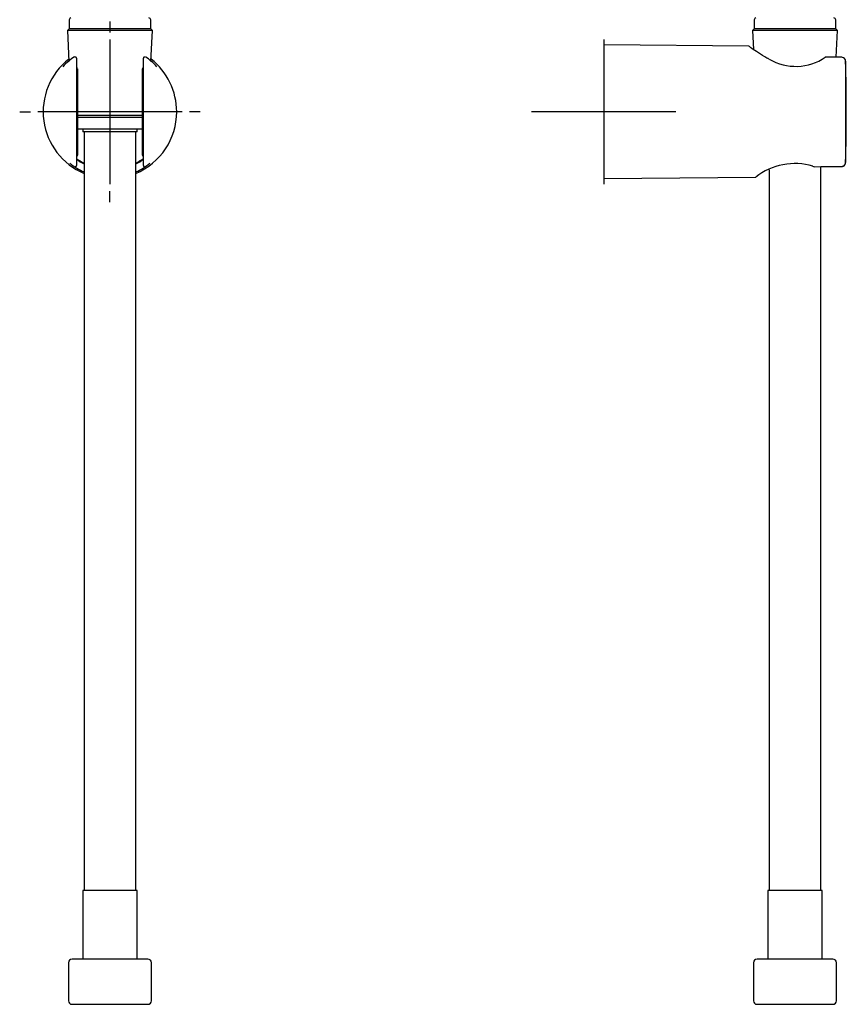
# Model space of a CAD drawing. Units: millimetres. Extents: x -18 to 380, y -18 to 877.
# Drawn here: x 88 to 317, y 365 to 638 of the extents above; entities that cross this region are included whole.
import ezdxf
from ezdxf.lldxf.tags import DXFTag

# ---------------------------------------------------------------- set-up
doc = ezdxf.new("R2010")
doc.units = ezdxf.units.MM
for name, color, linetype in [('28150000_SCHL__B', 7, 'Continuous'), ('A4240008_TRÄGER_', 7, 'Continuous'), ('A4240009_GEHAEUS', 7, 'Continuous'), ('Default', 7, 'Continuous')]:
    doc.layers.add(name, color=color, linetype=linetype)
tags = doc.linetypes.add('CENTER2', pattern=[28.575, 19.05, -3.175, 3.175, -3.175]).pattern_tags.tags
tags[10:11] = [DXFTag(74, 4), DXFTag(75, 0), DXFTag(340, '0'), DXFTag(46, 0.0), DXFTag(50, 0.0), DXFTag(44, 0.0), DXFTag(45, 0.0)]
tags[8:9] = [DXFTag(74, 4), DXFTag(75, 0), DXFTag(340, '0'), DXFTag(46, 0.0), DXFTag(50, 0.0), DXFTag(44, 0.0), DXFTag(45, 0.0)]
tags[6:7] = [DXFTag(74, 4), DXFTag(75, 0), DXFTag(340, '0'), DXFTag(46, 0.0), DXFTag(50, 0.0), DXFTag(44, 0.0), DXFTag(45, 0.0)]
tags[4:5] = [DXFTag(74, 4), DXFTag(75, 0), DXFTag(340, '0'), DXFTag(46, 0.0), DXFTag(50, 0.0), DXFTag(44, 0.0), DXFTag(45, 0.0)]

# ---------------------------------------------------------------- blocks, each defined once
blk = doc.blocks.new('SEANNOT_GROUP')
at = {"layer": 'Default', "color": 7, "linetype": 'CENTER2'}
for p, q in [((113.19, 637.09), (113.19, 634.09)), ((113.19, 632.09), (113.19, 592.09)), ((88.19, 612.09), (91.19, 612.09)), ((133.19, 612.09), (93.19, 612.09)), ((138.19, 612.09), (135.19, 612.09)), ((113.19, 587.09), (113.19, 590.09))]:
    blk.add_line(p, q, dxfattribs=at)
blk = doc.blocks.new('SEANNOT_GROUP2')
at = {"layer": 'Default', "color": 7, "linetype": 'CENTER2'}
for p, q in [((249.95, 632.09), (249.95, 592.09)), ((269.95, 612.09), (229.95, 612.09))]:
    blk.add_line(p, q, dxfattribs=at)
blk = doc.blocks.new('SE')
at = {"layer": '28150000_SCHL__B', "color": 7, "linetype": 'Continuous'}
for p, q in [((101.89, 635.09), (101.39, 634.59)), ((101.89, 637.59), (101.89, 635.09)), ((124.49, 635.09), (101.89, 635.09)), ((124.49, 635.09), (124.49, 637.59)), ((124.99, 634.59), (124.49, 635.09)), ((124.99, 634.59), (101.39, 634.59)), ((101.39, 634.59), (101.84, 626.02)), ((124.54, 626.03), (124.99, 634.59)), ((122.19, 611.11), (104.19, 611.11)), ((122.19, 610.49), (104.19, 610.49)), ((122.19, 607.29), (104.19, 607.29)), ((105.69, 607.29), (105.69, 606.59)), ((120.69, 606.59), (105.69, 606.59)), ((106.06, 606.59), (106.06, 396.53)), ((120.32, 396.53), (120.32, 606.59)), ((120.69, 606.59), (120.69, 607.29)), ((120.69, 396.53), (105.69, 396.53)), ((105.69, 396.53), (105.69, 377.53)), ((120.69, 377.53), (120.69, 396.53)), ((101.69, 376.53), (101.69, 366.02)), ((123.69, 377.53), (102.69, 377.53)), ((124.69, 366.02), (124.69, 376.53)), ((102.69, 365.02), (123.69, 365.02))]:
    blk.add_line(p, q, dxfattribs=at)
for centre, radius, start, end in [((102.39, 637.59), 0.5, 90, 180), ((123.99, 637.59), 0.5, 0, 90), ((102.69, 376.53), 1, 90, 180), ((123.69, 376.53), 1, 0, 90), ((102.69, 366.02), 1, 180, 270), ((123.69, 366.02), 1, 270, 0)]:
    blk.add_arc(centre, radius, start, end, dxfattribs=at)
at = {"layer": 'A4240008_TRÄGER_', "color": 7, "linetype": 'Continuous'}
for p, q in [((104.19, 624), (104.19, 600.18)), ((122.19, 600.18), (122.19, 624)), ((104.19, 600.18), (104.19, 600.1)), ((122.19, 600.1), (122.19, 600.18))]:
    blk.add_line(p, q, dxfattribs=at)
for centre, radius, start, end in [((103.69, 624.05), 0.5, 0, 60), ((122.69, 624.05), 0.5, 120, 180), ((122.69, 624), 0.5, 119.9984, 179.9941), ((103.69, 600.1), 0.5, 300, 0), ((122.69, 600.18), 0.5, 180.0059, 240.0016), ((122.69, 600.1), 0.5, 180, 240), ((113.19, 611.62), 15.51, 233.3259, 242.504), ((113.19, 611.62), 15.51, 297.4523, 306.631)]:
    blk.add_arc(centre, radius, start, end, dxfattribs=at)
at = {"layer": 'A4240009_GEHAEUS', "color": 7, "linetype": 'Continuous'}
for p, q in [((103.94, 626.95), (103.94, 626.9)), ((103.94, 626.9), (103.94, 626.09)), ((103.94, 626.09), (103.94, 598.09)), ((122.44, 626.09), (122.44, 626.9)), ((122.44, 598.09), (122.44, 626.09)), ((103.94, 598.09), (103.94, 597.28)), ((103.94, 597.28), (103.94, 597.2)), ((122.44, 597.28), (122.44, 598.09)), ((122.44, 597.2), (122.44, 597.28))]:
    blk.add_line(p, q, dxfattribs=at)
for centre, radius, start, end in [((113.19, 612.69), 17.63, 123.8002, 137.6013), ((103.64, 626.95), 0.3, 0, 122.2558), ((122.74, 626.95), 0.3, 57.7442, 180), ((113.19, 612.69), 17.63, 42.4072, 56.1995), ((113.19, 612.09), 18.5, 127.9815, 247.3277), ((113.19, 612.09), 18.5, 0, 52.0185), ((113.19, 612.09), 18.5, 292.6723, 0), ((113.19, 611.45), 17.54, 230.7966, 245.9768), ((103.64, 597.2), 0.3, 238.1013, 0), ((113.19, 611.56), 15.64, 233.6866, 242.7846), ((113.19, 611.45), 17.54, 294.0817, 309.2035), ((113.19, 611.56), 15.64, 297.2408, 306.3296), ((122.74, 597.2), 0.3, 180, 301.8987)]:
    blk.add_arc(centre, radius, start, end, dxfattribs=at)
blk = doc.blocks.new('SE1')
at = {"layer": '28150000_SCHL__B', "color": 7, "linetype": 'Continuous'}
for p, q in [((291.63, 635.09), (291.13, 634.59)), ((291.63, 637.59), (291.63, 635.09)), ((314.23, 635.09), (291.63, 635.09)), ((314.23, 635.09), (314.23, 637.59)), ((314.73, 634.59), (314.23, 635.09)), ((314.73, 634.59), (291.13, 634.59)), ((291.13, 634.59), (291.41, 629.34)), ((314.35, 627.22), (314.73, 634.59)), ((295.8, 596.04), (295.8, 396.53)), ((310.06, 396.53), (310.06, 596.92)), ((310.43, 396.53), (295.43, 396.53)), ((295.43, 396.53), (295.43, 377.53)), ((310.43, 377.53), (310.43, 396.53)), ((291.43, 376.53), (291.43, 366.02)), ((313.43, 377.53), (292.43, 377.53)), ((314.43, 366.02), (314.43, 376.53)), ((292.43, 365.02), (313.43, 365.02))]:
    blk.add_line(p, q, dxfattribs=at)
for centre, radius, start, end in [((292.13, 637.59), 0.5, 90, 180), ((313.73, 637.59), 0.5, 0, 90), ((292.43, 376.53), 1, 90, 180), ((313.43, 376.53), 1, 0, 90), ((292.43, 366.02), 1, 180, 270), ((313.43, 366.02), 1, 270, 0)]:
    blk.add_arc(centre, radius, start, end, dxfattribs=at)
at = {"layer": 'A4240008_TRÄGER_', "color": 7, "linetype": 'Continuous'}
for p, q in [((249.95, 628.09), (249.95, 596.09)), ((249.95, 628.09), (249.95, 628.09)), ((249.95, 596.09), (249.95, 596.09))]:
    blk.add_line(p, q, dxfattribs=at)
at = {"layer": 'A4240009_GEHAEUS', "color": 7, "linetype": 'Continuous'}
for p, q in [((249.95, 630.59), (249.95, 593.59)), ((290.2, 630.24), (249.95, 630.59)), ((315.97, 627.15), (315.97, 627.2)), ((316.96, 626.1), (316.96, 598.08)), ((307.83, 597), (308.1, 596.91)), ((308.21, 596.9), (315.97, 596.98)), ((249.95, 593.59), (292.09, 593.96))]:
    blk.add_line(p, q, dxfattribs=at)
for centre, radius, start, end in [((303.18, 639.06), 14.39, 239.2237, 304.5206), ((311.48, 626.95), 0.3, 89.4056, 119.3887), ((315.92, 626.11), 1.05, 359.3981, 86.9952), ((-182.75, 612.09), 499.91, 0, 1.6058), ((-182.75, 612.09), 499.91, 358.3942, 0), ((302.93, 580.34), 17.43, 73.3434, 128.5962), ((315.92, 598.07), 1.05, 273.0047, 0.6019), ((308.21, 597.2), 0.3, 251.0965, 270.594)]:
    blk.add_arc(centre, radius, start, end, dxfattribs=at)
blk.add_ellipse((308.21, 597.2), major_axis=(0.097, 0.284), ratio=0.461711, start_param=3.095497, end_param=3.141593, dxfattribs=at)
for points, knots in [([(295.68, 626.68), (295.31, 626.88), (294.95, 627.08), (293.72, 627.79), (292.94, 628.29), (291.62, 629.19), (291.09, 629.56), (290.35, 630.09), (290.16, 630.24), (290.16, 630.24), (290.16, 630.24), (290.16, 630.24)], [0.2885679, 0.2885679, 0.2885679, 0.2885679, 0.3125, 0.3125, 0.375, 0.375, 0.4375, 0.4375, 0.5, 0.5, 0.5005959, 0.5005959, 0.5005959, 0.5005959]), ([(315.97, 596.99), (316.07, 596.99), (316.25, 597), (316.54, 597.16), (316.78, 597.42), (316.93, 597.74), (316.94, 597.96), (316.95, 598.08)], [0, 0, 0, 0, 0.161594, 0.361348, 0.570139, 0.801774, 1, 1, 1, 1])]:
    blk.add_open_spline(points, degree=3, knots=knots, dxfattribs=at)
for points in [[(315.97, 627.2), (313.88, 627.22), (312.38, 627.24), (311.48, 627.25)], [(310.06, 596.92), (312.73, 596.94), (314.7, 596.96), (315.97, 596.98)]]:
    blk.add_open_spline(points, degree=3, dxfattribs=at)

msp = doc.modelspace()

# ---------------------------------------------------------------- block references
at = {"layer": 'Default'}
for name in ['SE', 'SE1', 'SEANNOT_GROUP', 'SEANNOT_GROUP2']:
    msp.add_blockref(name, (0, 0), dxfattribs=at)

doc.saveas('drawing.dxf')
